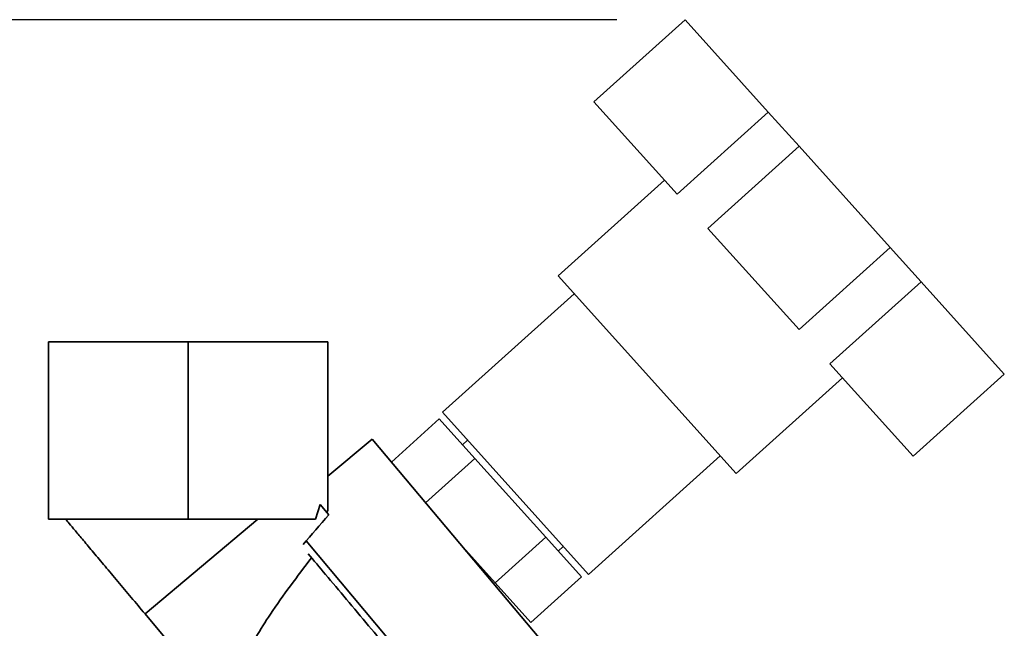
# Paper-space layout 'Blatt1' of a CAD drawing. Units: millimetres. Extents: x 0 to 5940, y 0 to 4200.
# Drawn here: x 3630 to 3774, y 3501 to 3590 of the extents above; entities that cross this region are included whole.
import ezdxf

# ---------------------------------------------------------------- set-up
doc = ezdxf.new("R2010")
doc.units = ezdxf.units.MM
doc.header["$LTSCALE"] = 10
doc.layers.add('1', color=7, linetype='Continuous')
doc.styles.add('SLDTEXTSTYLE0', font='TXT', dxfattribs={"width": 0.605})
doc.dimstyles.new('SLDDIMSTYLE0', dxfattribs={"dimtxt": 35, "dimasz": 25, "dimexe": 0, "dimexo": 0.0625, "dimgap": 8.75, "dimtad": 1, "dimdec": 1, "dimrnd": 1e-09, "dimzin": 4, "dimdsep": 46, "dimtxsty": 'SLDTEXTSTYLE0', "dimsah": 1, "dimcen": 0.09, "dimadec": 0, "dimazin": 1, "dimtfac": 1, "dimtdec": 1, "dimtofl": 0, "dimtmove": 0, "dimatfit": 3, "dimfxl": 1, "dimfrac": 2, "dimtolj": 1, "dimtzin": 12, "dimarcsym": 0})

# ---------------------------------------------------------------- blocks, each defined once
blk = doc.blocks.new('_D_2')
at = {"layer": '1'}
for p, q in [((3717.29, 3590), (2960.4, 3590)), ((2970.4, 1842.71), (2970.4, 3590)), ((3530.4, 1842.71), (2960.4, 1842.71))]:
    blk.add_line(p, q, dxfattribs=at)
for points in [[(2970.4, 3590), (2966.4, 3565), (2974.4, 3565)], [(2970.4, 1842.71), (2974.4, 1867.71), (2966.4, 1867.71)]]:
    blk.add_solid(points, dxfattribs=at)
at = {"layer": '1', "insert": (2925.28, 2624.12), "char_height": 35, "attachment_point": 1, "rotation": 90, "style": 'SLDTEXTSTYLE0'}
blk.add_mtext('ca. 1800', dxfattribs=at)

psp = doc.layouts.new('Blatt1')

# ---------------------------------------------------------------- linework, layer by layer
at = {"color": 7, "linetype": 'Continuous', "lineweight": 35}
for p, q in [((3727.29, 3590), (3713.91, 3577.96)), ((3727.29, 3590), (3739.51, 3576.43)), ((3713.91, 3577.96), (3726.13, 3564.39)), ((3739.51, 3576.43), (3726.13, 3564.39)), ((3739.51, 3576.43), (3744.02, 3571.42)), ((3744.02, 3571.42), (3730.64, 3559.38)), ((3744.02, 3571.42), (3757.4, 3556.56)), ((3724.29, 3566.44), (3708.68, 3552.39)), ((3730.64, 3559.38), (3744.03, 3544.52)), ((3757.4, 3556.56), (3744.03, 3544.52)), ((3757.4, 3556.56), (3761.91, 3551.55)), ((3708.68, 3552.39), (3734.78, 3523.41)), ((3748.54, 3539.51), (3761.91, 3551.55)), ((3761.91, 3551.55), (3774.13, 3537.98)), ((3711.02, 3549.79), (3691.7, 3532.39)), ((3633.9, 3542.71), (3633.9, 3516.71)), ((3633.9, 3542.71), (3654.4, 3542.71)), ((3654.4, 3542.71), (3654.4, 3516.71)), ((3674.9, 3542.71), (3654.4, 3542.71)), ((3674.9, 3542.71), (3674.9, 3517.96)), ((3748.54, 3539.51), (3760.75, 3525.94)), ((3774.13, 3537.98), (3760.75, 3525.94)), ((3734.78, 3523.41), (3750.38, 3537.46)), ((3691.7, 3532.39), (3713.11, 3508.61)), ((3684.21, 3525.09), (3691.23, 3531.41)), ((3696.45, 3525.62), (3691.23, 3531.41)), ((3681.38, 3528.46), (3674.9, 3523.02)), ((3707.09, 3497.82), (3681.38, 3528.46)), ((3695.38, 3528.3), (3694.64, 3527.63)), ((3696.45, 3525.62), (3689.22, 3519.11)), ((3706.88, 3514.04), (3696.45, 3525.62)), ((3713.11, 3508.61), (3732.43, 3526.01)), ((3673.75, 3518.88), (3673.07, 3516.71)), ((3675.05, 3517.33), (3673.75, 3518.88)), ((3674.72, 3517.72), (3674.9, 3517.96)), ((3633.9, 3516.71), (3654.4, 3516.71)), ((3664.63, 3516.71), (3648.07, 3502.81)), ((3654.4, 3516.71), (3673.07, 3516.71)), ((3671.72, 3513.52), (3693.94, 3487.04)), ((3694.23, 3513.14), (3699.45, 3507.35)), ((3699.45, 3507.35), (3706.88, 3514.04)), ((3706.88, 3514.04), (3712.09, 3508.25)), ((3708.69, 3512.03), (3709.43, 3512.7)), ((3699.45, 3507.35), (3704.66, 3501.55)), ((3712.09, 3508.25), (3704.66, 3501.55)), ((3648.07, 3502.81), (3661.34, 3487))]:
    psp.add_line(p, q, dxfattribs=at)
psp.add_ellipse((3742.41, 3553.57), major_axis=(87.43, 72.26), ratio=0.176171, start_param=2.293359, end_param=2.362206, dxfattribs=at)
psp.add_open_spline([(3648.07, 3502.81), (3647.4, 3503.61), (3646.04, 3505.23), (3644.06, 3507.59), (3642.18, 3509.83), (3640.48, 3511.85), (3639, 3513.62), (3637.8, 3515.05), (3636.89, 3516.14), (3636.57, 3516.52), (3636.4, 3516.71)], degree=3, dxfattribs=at)
for points, knots in [([(3655.55, 3516.71), (3654.79, 3516.71), (3653.28, 3516.71), (3651.79, 3516.71), (3651.06, 3516.71)], [0, 0, 0, 0, 0.503581, 1, 1, 1, 1]), ([(3672.01, 3511.62), (3672.83, 3510.64), (3674.5, 3508.66), (3677.59, 3504.97), (3680.84, 3501.1), (3684.03, 3497.29), (3686.98, 3493.77), (3689.5, 3490.77), (3691.43, 3488.47), (3692.06, 3487.73), (3692.36, 3487.36)], [0, 0, 0, 0, 0.122791, 0.25, 0.377209, 0.5, 0.622791, 0.75, 0.877209, 1, 1, 1, 1]), ([(3661.34, 3487), (3661.21, 3487.23), (3660.94, 3487.71), (3660.65, 3488.89), (3660.73, 3491.72), (3662.67, 3496.64), (3666.72, 3503.47), (3670.42, 3508.31), (3672.5, 3511.03)], [0, 0, 0, 0, 0.028385, 0.058842, 0.13021, 0.333608, 0.626096, 1, 1, 1, 1])]:
    psp.add_open_spline(points, degree=3, knots=knots, dxfattribs=at)

# ---------------------------------------------------------------- dimensions: what is measured, and where the dimension line sits
at = {"layer": '1'}
dim = psp.add_linear_dim(base=(2970.4, 3590), p1=(3540.4, 1842.71), p2=(3727.29, 3590), angle=90, dimstyle='SLDDIMSTYLE0', dxfattribs=at)
dim.commit()
dim.dimension.update_dxf_attribs({"geometry": '_D_2', "text_midpoint": (2970.4, 2716.36), "dimtype": 160})

doc.saveas('drawing.dxf')
